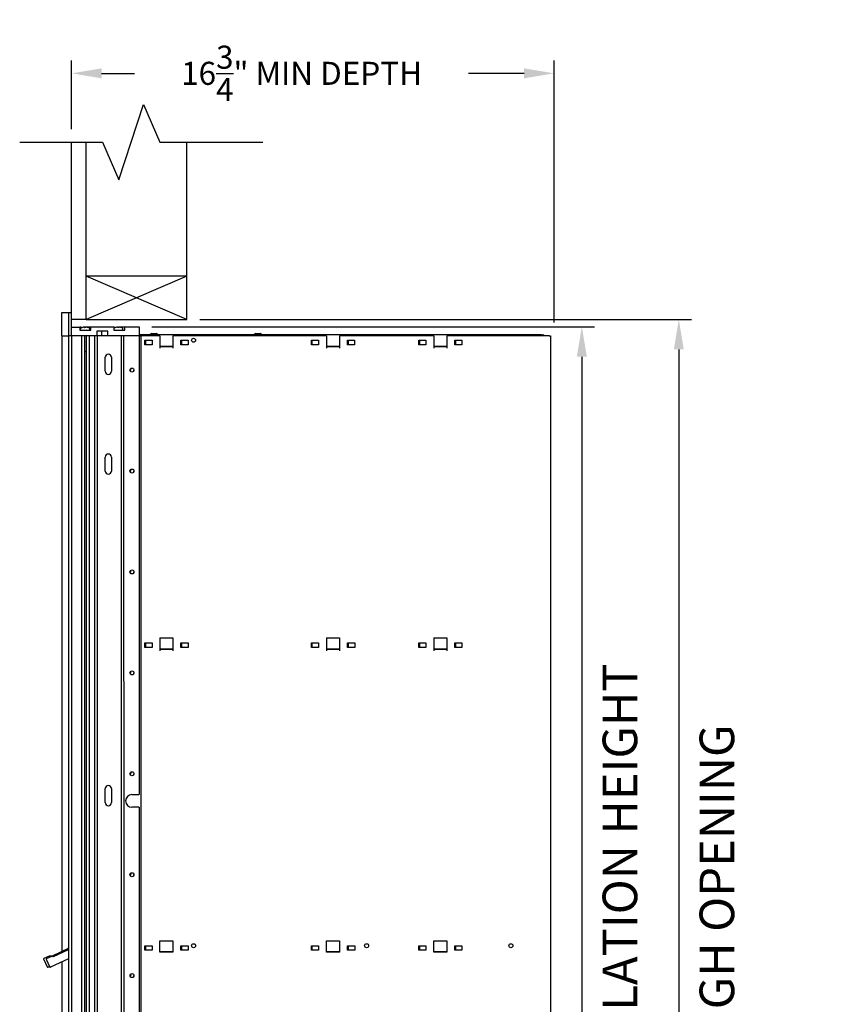
# Model space of a CAD drawing. Units: inches. Extents: x 1172 to 2952, y -141 to -42.
# Drawn here: x 1234 to 1262, y -85 to -51 of the extents above; entities that cross this region are included whole.
import ezdxf

# ---------------------------------------------------------------- set-up
doc = ezdxf.new("R2010")
doc.units = ezdxf.units.IN
doc.header["$MEASUREMENT"] = 0
doc.layers.add('Board', color=7, linetype='Continuous')
doc.layers.add('Dim', color=1, linetype='Continuous')
doc.dimstyles.get("Standard").update_dxf_attribs({"dimscale": 8, "dimtxt": 0.1, "dimasz": 0.13, "dimexe": 0.055, "dimexo": 0.055, "dimgap": 0.09, "dimtad": 0, "dimtih": 1, "dimtoh": 1, "dimdec": 4, "dimzin": 0, "dimdsep": 46, "dimlunit": 5, "dimtxsty": 'Standard', "dimcen": 0.09, "dimadec": 0, "dimazin": 1, "dimtfac": 1, "dimtdec": 4, "dimtofl": 0, "dimtmove": 0, "dimatfit": 3, "dimfxl": 1, "dimtolj": 1, "dimtzin": 0, "dimarcsym": 0})
doc.dimstyles.new('Standard$0', dxfattribs={"dimscale": 8, "dimtxt": 0.15, "dimasz": 0.13, "dimexe": 0.055, "dimexo": 0.055, "dimgap": 0.09, "dimtad": 2, "dimdec": 4, "dimzin": 0, "dimdsep": 46, "dimlunit": 5, "dimtxsty": 'Standard', "dimcen": 0.09, "dimadec": 0, "dimazin": 1, "dimtfac": 1, "dimtdec": 4, "dimtofl": 0, "dimtmove": 0, "dimatfit": 3, "dimfxl": 1, "dimfrac": 2, "dimtolj": 1, "dimtzin": 0, "dimarcsym": 0})

# ---------------------------------------------------------------- blocks, each defined once
blk = doc.blocks.new('*D245')
at = {"layer": 'Defpoints', "color": 0, "transparency": 16777216}
for p in [(1239.485, -61.441), (1239.49, -117.191), (1256.535, -117.191)]:
    blk.add_point(p, dxfattribs=at)
at = {"layer": 'Dim', "color": 0, "lineweight": -2, "transparency": 16777216}
for p, q in [((1239.925, -61.441), (1256.975, -61.441)), ((1256.535, -62.481), (1256.535, -116.151)), ((1239.93, -117.191), (1256.975, -117.191))]:
    blk.add_line(p, q, dxfattribs=at)
at = {"layer": 'Dim', "color": 0, "transparency": 16777216}
for points in [[(1256.361, -62.481), (1256.708, -62.481), (1256.535, -61.441)], [(1256.361, -116.151), (1256.708, -116.151), (1256.535, -117.191)]]:
    blk.add_solid(points, dxfattribs=at)
at = {"layer": 'Dim', "color": 0, "transparency": 16777216, "insert": (1257.855, -85.037), "char_height": 1.2, "attachment_point": 5, "rotation": 90}
blk.add_mtext('\\A1;55 3/4" ROUGH OPENING', dxfattribs=at)
blk = doc.blocks.new('*D249')
at = {"layer": 'Defpoints', "color": 0, "transparency": 16777216}
for p in [(1237.832, -61.691), (1239.49, -117.191), (1253.173, -117.191)]:
    blk.add_point(p, dxfattribs=at)
at = {"layer": 'Dim', "color": 0, "lineweight": -2, "transparency": 16777216}
for p, q in [((1238.272, -61.691), (1253.613, -61.691)), ((1253.173, -62.731), (1253.173, -116.151)), ((1239.93, -117.191), (1253.613, -117.191))]:
    blk.add_line(p, q, dxfattribs=at)
at = {"layer": 'Dim', "color": 0, "transparency": 16777216}
for points in [[(1253, -62.731), (1253.346, -62.731), (1253.173, -61.691)], [(1253, -116.151), (1253.346, -116.151), (1253.173, -117.191)]]:
    blk.add_solid(points, dxfattribs=at)
at = {"layer": 'Dim', "color": 0, "transparency": 16777216, "insert": (1254.493, -85.037), "char_height": 1.2, "attachment_point": 5, "rotation": 90}
blk.add_mtext('\\A1;55 1/2" INSTALLATION HEIGHT', dxfattribs=at)
blk = doc.blocks.new('*D248')
at = {"layer": 'Defpoints', "color": 0, "transparency": 16777216}
for p in [(1252.211, -52.904), (1235.485, -55.278), (1252.211, -61.983)]:
    blk.add_point(p, dxfattribs=at)
at = {"layer": 'Dim', "color": 0, "lineweight": -2, "transparency": 16777216}
for p, q in [((1235.485, -54.838), (1235.485, -52.464)), ((1252.211, -61.543), (1252.211, -52.464)), ((1236.525, -52.904), (1237.67, -52.904)), ((1251.171, -52.904), (1249.243, -52.904))]:
    blk.add_line(p, q, dxfattribs=at)
at = {"layer": 'Dim', "color": 0, "transparency": 16777216}
for points in [[(1236.525, -52.731), (1236.525, -53.078), (1235.485, -52.904)], [(1251.171, -52.731), (1251.171, -53.078), (1252.211, -52.904)]]:
    blk.add_solid(points, dxfattribs=at)
at = {"layer": 'Dim', "color": 0, "transparency": 16777216, "insert": (1243.457, -52.904), "char_height": 0.8, "attachment_point": 5}
blk.add_mtext('\\A1;16{\\H1x;\\S3/4;}" MIN DEPTH', dxfattribs=at)

msp = doc.modelspace()

# ---------------------------------------------------------------- linework, layer by layer
for p, q in [((1235.48507, -61.44123), (1235.48507, -55.29235)), ((1235.98507, -61.44123), (1235.98507, -55.29235)), ((1239.48507, -61.44123), (1239.48507, -55.29235)), ((1239.48507, -59.94123), (1235.98507, -59.94121)), ((1239.48507, -61.44123), (1235.98507, -59.94121)), ((1239.48507, -59.94123), (1235.98507, -61.44121)), ((1235.15202, -61.19795), (1235.38505, -61.19794)), ((1235.15205, -62.00504), (1235.15202, -61.19795)), ((1235.38508, -62.00503), (1235.38505, -61.19794)), ((1235.38505, -61.19794), (1235.48505, -61.19794)), ((1235.48508, -62.00502), (1235.48505, -61.19794)), ((1235.98507, -61.44123), (1235.48507, -61.44123)), ((1235.98507, -61.44121), (1239.48507, -61.44123)), ((1235.48507, -61.70462), (1235.76532, -61.70461)), ((1235.76532, -61.70461), (1235.76532, -61.81604)), ((1235.76537, -61.70616), (1235.76532, -61.7062)), ((1235.76537, -61.70616), (1235.76537, -61.71544)), ((1235.79528, -61.81604), (1235.79528, -61.76006)), ((1235.8231, -61.71424), (1235.82254, -61.71544)), ((1235.87202, -61.71544), (1235.87146, -61.71423)), ((1235.92919, -61.71544), (1235.92919, -61.70616)), ((1235.92924, -61.69792), (1236.15114, -61.69792)), ((1235.92924, -61.69792), (1235.92924, -61.7062)), ((1235.98337, -61.70615), (1235.98337, -61.71543)), ((1236.0411, -61.71423), (1236.04053, -61.71543)), ((1236.11728, -61.81603), (1236.11728, -61.76005)), ((1236.15114, -61.69792), (1236.94639, -61.69789)), ((1236.15114, -61.81603), (1236.15114, -61.69792)), ((1236.94639, -61.69789), (1236.94639, -61.816)), ((1236.97637, -61.7142), (1236.97581, -61.7154)), ((1237.01789, -61.7154), (1237.01733, -61.7142)), ((1237.07506, -61.7154), (1237.07506, -61.70612)), ((1237.11031, -61.69788), (1237.21703, -61.69788)), ((1237.11031, -61.69788), (1237.11031, -61.7143)), ((1237.12924, -61.70612), (1237.12924, -61.71539)), ((1237.18697, -61.71419), (1237.18641, -61.71539)), ((1237.21703, -61.69788), (1237.21993, -61.69788)), ((1237.21703, -61.72573), (1237.21703, -61.69788)), ((1237.21993, -61.69788), (1237.21993, -61.72705)), ((1237.21993, -61.69788), (1237.22258, -61.69788)), ((1237.22258, -61.69788), (1237.22548, -61.69788)), ((1237.22258, -61.7283), (1237.22258, -61.69788)), ((1237.22548, -61.69788), (1237.33221, -61.69787)), ((1237.22548, -61.69788), (1237.22548, -61.72971)), ((1237.26316, -61.81599), (1237.26315, -61.76001)), ((1237.33221, -61.69787), (1237.83219, -61.69786)), ((1237.33221, -61.81598), (1237.33221, -61.69787)), ((1237.83219, -61.69786), (1237.8322, -62.00494)), ((1235.15205, -62.00504), (1235.37956, -62.00503)), ((1235.16229, -83.35357), (1235.16156, -62.00504)), ((1235.37956, -62.00503), (1235.38144, -116.89085)), ((1235.37956, -62.00503), (1235.38495, -62.00503)), ((1235.38495, -62.00503), (1235.38508, -62.00503)), ((1235.48508, -62.00502), (1235.38508, -62.00503)), ((1235.47956, -62.00502), (1235.48144, -116.89085)), ((1236.35587, -62.00499), (1235.48508, -62.00502)), ((1235.76532, -61.81604), (1236.15114, -61.81603)), ((1235.82456, -62.00501), (1235.82644, -116.89084)), ((1235.93041, -62.00501), (1235.9323, -116.89084)), ((1235.9943, -62.00501), (1235.99619, -116.89083)), ((1236.09456, -62.005), (1236.09644, -116.89083)), ((1236.27456, -62.005), (1236.27644, -116.89082)), ((1236.74168, -61.8475), (1236.35586, -61.84751)), ((1236.35586, -61.84751), (1236.35587, -62.00499)), ((1236.35956, -62.00499), (1236.35587, -62.00499)), ((1236.35956, -62.00499), (1236.37456, -62.00499)), ((1236.37456, -62.00499), (1236.37644, -116.89082)), ((1236.42456, -62.00499), (1236.37456, -62.00499)), ((1236.73834, -62.00498), (1236.42456, -62.00499)), ((1236.51978, -61.84751), (1236.51978, -62.00499)), ((1236.73834, -62.00498), (1236.74168, -62.00498)), ((1236.74168, -62.00498), (1236.74168, -61.8475)), ((1237.20701, -62.00497), (1236.74168, -62.00498)), ((1236.94639, -61.816), (1237.33221, -61.81598)), ((1237.1994, -62.00497), (1237.20128, -116.89079)), ((1237.20701, -62.00497), (1237.2144, -62.00497)), ((1237.27456, -62.00496), (1237.2144, -62.00497)), ((1237.27456, -62.00496), (1237.28287, -62.00496)), ((1237.8322, -62.00494), (1237.28287, -62.00496)), ((1237.28956, -62.00496), (1237.29144, -116.89079)), ((1237.82956, -62.00494), (1237.83011, -77.92094)), ((1251.77847, -61.97146), (1237.8322, -61.97194)), ((1237.83507, -62.00494), (1237.8322, -62.00494)), ((1237.83507, -62.00494), (1237.87995, -62.00494)), ((1238.54728, -62.00492), (1237.87995, -62.00494)), ((1237.87995, -62.00494), (1237.88184, -116.88683)), ((1238.26808, -61.93255), (1238.41263, -61.93255)), ((1238.41263, -61.93255), (1238.41343, -61.93255)), ((1238.54728, -62.00492), (1238.54729, -62.43071)), ((1244.32287, -62.00472), (1238.99728, -62.0049)), ((1238.99728, -62.0049), (1238.99729, -62.43069)), ((1241.87234, -61.93243), (1242.01689, -61.93243)), ((1242.01689, -61.93243), (1242.01769, -61.93243)), ((1244.32287, -62.00472), (1244.32288, -62.43051)), ((1248.04295, -62.00459), (1244.77287, -62.00471)), ((1244.77287, -62.00471), (1244.77288, -62.43049)), ((1248.04295, -62.00459), (1248.04296, -62.43038)), ((1252.04137, -62.00446), (1248.49295, -62.00458)), ((1248.49295, -62.00458), (1248.49296, -62.43037)), ((1251.77847, -61.97146), (1251.77847, -62.00447)), ((1251.77847, -61.97146), (1251.82965, -61.97146)), ((1251.82965, -61.97146), (1251.83046, -61.97146)), ((1252.04137, -62.00446), (1252.08625, -62.00446)), ((1252.08625, -62.00446), (1252.08814, -116.88634)), ((1238.02228, -62.16084), (1238.27228, -62.16083)), ((1238.02229, -62.32069), (1238.02228, -62.16084)), ((1238.02228, -62.1865), (1238.04186, -62.1865)), ((1238.04187, -62.3117), (1238.02229, -62.3117)), ((1238.27229, -62.32068), (1238.02229, -62.32069)), ((1238.04186, -62.1865), (1238.04187, -62.3117)), ((1238.27228, -62.16083), (1238.27229, -62.32068)), ((1238.54729, -62.36168), (1238.99729, -62.36166)), ((1238.99729, -62.38581), (1238.54729, -62.38583)), ((1239.27228, -62.1608), (1239.52228, -62.16079)), ((1239.27229, -62.32064), (1239.27228, -62.1608)), ((1239.27228, -62.18646), (1239.29186, -62.18646)), ((1239.29187, -62.31165), (1239.27229, -62.31165)), ((1239.52229, -62.32063), (1239.27229, -62.32064)), ((1239.29186, -62.18646), (1239.29187, -62.31165)), ((1239.52228, -62.16079), (1239.52229, -62.32063)), ((1243.79788, -62.32049), (1243.79787, -62.16064)), ((1243.79787, -62.16064), (1244.04787, -62.16064)), ((1243.79787, -62.1863), (1243.81706, -62.1863)), ((1243.81707, -62.3115), (1243.79788, -62.3115)), ((1244.04788, -62.32048), (1243.79788, -62.32049)), ((1243.81706, -62.1863), (1243.81707, -62.3115)), ((1244.04787, -62.16064), (1244.04788, -62.32048)), ((1244.32288, -62.36148), (1244.77288, -62.36147)), ((1244.77288, -62.38561), (1244.32288, -62.38563)), ((1245.04787, -62.1606), (1245.29787, -62.16059)), ((1245.04788, -62.32044), (1245.04787, -62.1606)), ((1245.04787, -62.18626), (1245.06706, -62.18626)), ((1245.06707, -62.31146), (1245.04788, -62.31146)), ((1245.29788, -62.32044), (1245.04788, -62.32044)), ((1245.06706, -62.18626), (1245.06707, -62.31146)), ((1245.29787, -62.16059), (1245.29788, -62.32044)), ((1247.51795, -62.16052), (1247.76795, -62.16051)), ((1247.51796, -62.32036), (1247.51795, -62.16052)), ((1247.51795, -62.18617), (1247.54147, -62.18617)), ((1247.54147, -62.31137), (1247.51796, -62.31137)), ((1247.76796, -62.32035), (1247.51796, -62.32036)), ((1247.54147, -62.18617), (1247.54147, -62.31137)), ((1247.76795, -62.16051), (1247.76796, -62.32035)), ((1248.04296, -62.36135), (1248.49296, -62.36134)), ((1248.49296, -62.38548), (1248.04296, -62.3855)), ((1248.76796, -62.32032), (1248.76795, -62.16047)), ((1248.76795, -62.16047), (1249.01795, -62.16047)), ((1248.76795, -62.18613), (1248.79147, -62.18613)), ((1248.79147, -62.31133), (1248.76796, -62.31133)), ((1249.01796, -62.32031), (1248.76796, -62.32032)), ((1248.79147, -62.18613), (1248.79147, -62.31133)), ((1249.01795, -62.16047), (1249.01796, -62.32031)), ((1235.93043, -62.55053), (1235.99432, -62.55053)), ((1235.99432, -62.56603), (1235.93043, -62.56603)), ((1236.65197, -63.2353), (1236.65195, -62.75105)), ((1236.86848, -62.75104), (1236.8685, -63.23529)), ((1236.65208, -66.69987), (1236.65207, -66.21561)), ((1236.8686, -66.21561), (1236.86862, -66.69986)), ((1238.02264, -72.66084), (1238.27264, -72.66083)), ((1238.02265, -72.82069), (1238.02264, -72.66084)), ((1238.02264, -72.6865), (1238.04222, -72.6865)), ((1238.04222, -72.6865), (1238.04223, -72.8117)), ((1238.27264, -72.66083), (1238.27265, -72.82068)), ((1238.54764, -72.48582), (1238.99764, -72.48581)), ((1238.54764, -72.48582), (1238.54765, -72.93071)), ((1238.99764, -72.48581), (1238.99765, -72.93069)), ((1239.27264, -72.6608), (1239.52264, -72.66079)), ((1239.27265, -72.82064), (1239.27264, -72.6608)), ((1239.27264, -72.68646), (1239.29222, -72.68646)), ((1239.29222, -72.68646), (1239.29223, -72.81165)), ((1239.52264, -72.66079), (1239.52265, -72.82063)), ((1243.79824, -72.82049), (1243.79823, -72.66064)), ((1243.79823, -72.66064), (1244.04823, -72.66064)), ((1243.79823, -72.6863), (1243.81742, -72.6863)), ((1243.81742, -72.6863), (1243.81743, -72.8115)), ((1244.04823, -72.66064), (1244.04824, -72.82048)), ((1244.32323, -72.48563), (1244.77323, -72.48561)), ((1244.32323, -72.48563), (1244.32324, -72.93051)), ((1244.77323, -72.48561), (1244.77324, -72.93049)), ((1245.04823, -72.6606), (1245.29823, -72.66059)), ((1245.04824, -72.82044), (1245.04823, -72.6606)), ((1245.04823, -72.68626), (1245.06742, -72.68626)), ((1245.06742, -72.68626), (1245.06743, -72.81146)), ((1245.29823, -72.66059), (1245.29824, -72.82044)), ((1247.51831, -72.66052), (1247.76831, -72.66051)), ((1247.51832, -72.82036), (1247.51831, -72.66052)), ((1247.51831, -72.68617), (1247.54183, -72.68617)), ((1247.54183, -72.68617), (1247.54183, -72.81137)), ((1247.76831, -72.66051), (1247.76832, -72.82035)), ((1248.04331, -72.4855), (1248.49331, -72.48548)), ((1248.04331, -72.4855), (1248.04332, -72.93038)), ((1248.49331, -72.48548), (1248.49332, -72.93037)), ((1248.76832, -72.82032), (1248.76831, -72.66047)), ((1248.76831, -72.66047), (1249.01831, -72.66047)), ((1248.76831, -72.68613), (1248.79183, -72.68613)), ((1248.79183, -72.68613), (1248.79183, -72.81133)), ((1249.01831, -72.66047), (1249.01832, -72.82031)), ((1238.04223, -72.8117), (1238.02265, -72.8117)), ((1238.27265, -72.82068), (1238.02265, -72.82069)), ((1238.54765, -72.86168), (1238.99765, -72.86166)), ((1238.99765, -72.88581), (1238.54765, -72.88582)), ((1239.29223, -72.81165), (1239.27265, -72.81165)), ((1239.52265, -72.82063), (1239.27265, -72.82064)), ((1243.81743, -72.8115), (1243.79824, -72.8115)), ((1244.04824, -72.82048), (1243.79824, -72.82049)), ((1244.32324, -72.86148), (1244.77324, -72.86147)), ((1244.77324, -72.88561), (1244.32324, -72.88563)), ((1245.06743, -72.81146), (1245.04824, -72.81146)), ((1245.29824, -72.82044), (1245.04824, -72.82044)), ((1247.54183, -72.81137), (1247.51832, -72.81137)), ((1247.76832, -72.82035), (1247.51832, -72.82036)), ((1248.04332, -72.86135), (1248.49332, -72.86134)), ((1248.49332, -72.88548), (1248.04332, -72.8855)), ((1248.79183, -72.81133), (1248.76832, -72.81133)), ((1249.01832, -72.82031), (1248.76832, -72.82032)), ((1236.65248, -78.19593), (1236.65246, -77.71168)), ((1236.869, -77.71167), (1236.86901, -78.19592)), ((1237.57814, -77.92095), (1237.81511, -77.92094)), ((1237.83011, -77.92094), (1237.81511, -77.92094)), ((1237.81512, -78.35894), (1237.57815, -78.35895)), ((1237.81512, -78.35894), (1237.83012, -78.35894)), ((1237.83012, -78.35894), (1237.83088, -100.53677)), ((1235.36355, -83.25971), (1234.80892, -83.51837)), ((1234.85762, -83.53926), (1235.38029, -83.2955)), ((1238.023, -83.16084), (1238.273, -83.16083)), ((1238.02301, -83.32069), (1238.023, -83.16084)), ((1238.023, -83.1865), (1238.04258, -83.1865)), ((1238.04259, -83.3117), (1238.02301, -83.3117)), ((1238.27301, -83.32068), (1238.02301, -83.32069)), ((1238.04258, -83.1865), (1238.04259, -83.3117)), ((1238.273, -83.16083), (1238.27301, -83.32068)), ((1238.548, -82.98582), (1238.998, -82.98581)), ((1238.54801, -83.38582), (1238.548, -82.98582)), ((1238.998, -82.98581), (1238.99801, -83.38581)), ((1239.273, -83.1608), (1239.523, -83.16079)), ((1239.27301, -83.32064), (1239.273, -83.1608)), ((1239.273, -83.18646), (1239.29258, -83.18646)), ((1239.29259, -83.31165), (1239.27301, -83.31165)), ((1239.52301, -83.32063), (1239.27301, -83.32064)), ((1239.29258, -83.18646), (1239.29259, -83.31165)), ((1239.523, -83.16079), (1239.52301, -83.32063)), ((1243.79859, -83.16064), (1244.04859, -83.16064)), ((1243.7986, -83.32049), (1243.79859, -83.16064)), ((1243.79859, -83.1863), (1243.81778, -83.1863)), ((1243.81779, -83.3115), (1243.7986, -83.3115)), ((1244.0486, -83.32048), (1243.7986, -83.32049)), ((1243.81778, -83.1863), (1243.81779, -83.3115)), ((1244.04859, -83.16064), (1244.0486, -83.32048)), ((1244.32359, -82.98563), (1244.77359, -82.98561)), ((1244.3236, -83.38563), (1244.32359, -82.98563)), ((1244.77359, -82.98561), (1244.7736, -83.38561)), ((1245.04859, -83.1606), (1245.29859, -83.16059)), ((1245.0486, -83.32044), (1245.04859, -83.1606)), ((1245.04859, -83.18626), (1245.06778, -83.18626)), ((1245.06779, -83.31146), (1245.0486, -83.31146)), ((1245.2986, -83.32044), (1245.0486, -83.32044)), ((1245.06778, -83.18626), (1245.06779, -83.31146)), ((1245.29859, -83.16059), (1245.2986, -83.32044)), ((1247.51867, -83.16052), (1247.76867, -83.16051)), ((1247.51868, -83.32036), (1247.51867, -83.16052)), ((1247.51867, -83.18617), (1247.54219, -83.18617)), ((1247.54219, -83.31137), (1247.51868, -83.31137)), ((1247.76868, -83.32035), (1247.51868, -83.32036)), ((1247.54219, -83.18617), (1247.54219, -83.31137)), ((1247.76867, -83.16051), (1247.76868, -83.32035)), ((1248.04367, -82.9855), (1248.49367, -82.98548)), ((1248.04368, -83.3855), (1248.04367, -82.9855)), ((1248.49367, -82.98548), (1248.49368, -83.38548)), ((1248.76867, -83.16047), (1249.01867, -83.16047)), ((1248.76868, -83.32032), (1248.76867, -83.16047)), ((1248.76867, -83.18613), (1248.79219, -83.18613)), ((1248.79219, -83.31133), (1248.76868, -83.31133)), ((1249.01868, -83.32031), (1248.76868, -83.32032)), ((1248.79219, -83.18613), (1248.79219, -83.31133)), ((1249.01867, -83.16047), (1249.01868, -83.32031)), ((1234.51675, -83.63291), (1234.63822, -83.89338)), ((1234.71181, -83.52022), (1234.52628, -83.60675)), ((1234.73171, -83.89337), (1234.61024, -83.6329)), ((1234.61976, -83.60674), (1234.8053, -83.52022)), ((1234.81362, -83.51837), (1234.72013, -83.51838)), ((1235.3803, -83.61262), (1234.75787, -83.90289)), ((1238.54801, -83.36168), (1238.99801, -83.36166)), ((1238.99801, -83.38581), (1238.54801, -83.38582)), ((1238.83828, -83.36167), (1238.83828, -83.38582)), ((1244.3236, -83.36148), (1244.7736, -83.36147)), ((1244.7736, -83.38561), (1244.3236, -83.38563)), ((1244.61387, -83.36147), (1244.61387, -83.38562)), ((1248.04368, -83.36135), (1248.49368, -83.36134)), ((1248.49368, -83.38548), (1248.04368, -83.3855)), ((1248.33395, -83.36134), (1248.33395, -83.38549)), ((1234.74955, -83.90474), (1234.65606, -83.90474)), ((1235.16344, -116.89086), (1235.16231, -83.71428))]:
    msp.add_line(p, q)
at = {"flags": 128}
for points in [[(1235.92919, -61.70616), (1235.92959, -61.70651), (1235.93, -61.70687), (1235.93041, -61.70722), (1235.93082, -61.70758), (1235.93123, -61.70794), (1235.93164, -61.70829), (1235.93205, -61.70865), (1235.93245, -61.70901), (1235.93286, -61.70936), (1235.93327, -61.70972), (1235.93368, -61.71008), (1235.93409, -61.71043), (1235.9345, -61.71079), (1235.93491, -61.71115), (1235.93532, -61.7115), (1235.93573, -61.71186), (1235.93614, -61.71222), (1235.93654, -61.71258), (1235.93695, -61.71293), (1235.93736, -61.71329), (1235.93777, -61.71365), (1235.93818, -61.71401), (1235.93859, -61.71436), (1235.939, -61.71472)], [(1235.98337, -61.70615), (1235.98296, -61.70651), (1235.98255, -61.70687), (1235.98214, -61.70722), (1235.98173, -61.70758), (1235.98132, -61.70793), (1235.98092, -61.70829), (1235.98051, -61.70865), (1235.9801, -61.709), (1235.97969, -61.70936), (1235.97928, -61.70972), (1235.97887, -61.71007), (1235.97846, -61.71043), (1235.97805, -61.71079), (1235.97764, -61.71115), (1235.97724, -61.7115), (1235.97683, -61.71186), (1235.97642, -61.71222), (1235.97601, -61.71257), (1235.9756, -61.71293), (1235.97519, -61.71329), (1235.97478, -61.71365), (1235.97437, -61.714), (1235.97396, -61.71436), (1235.97356, -61.71472)], [(1237.07506, -61.70612), (1237.07547, -61.70647), (1237.07588, -61.70683), (1237.07629, -61.70718), (1237.0767, -61.70754), (1237.0771, -61.7079), (1237.07751, -61.70825), (1237.07792, -61.70861), (1237.07833, -61.70897), (1237.07874, -61.70932), (1237.07915, -61.70968), (1237.07956, -61.71004), (1237.07997, -61.71039), (1237.08038, -61.71075), (1237.08078, -61.71111), (1237.08119, -61.71147), (1237.0816, -61.71182), (1237.08201, -61.71218), (1237.08242, -61.71254), (1237.08283, -61.71289), (1237.08324, -61.71325), (1237.08365, -61.71361), (1237.08406, -61.71397), (1237.08446, -61.71432), (1237.08487, -61.71468)], [(1237.12924, -61.70612), (1237.12883, -61.70647), (1237.12843, -61.70683), (1237.12802, -61.70718), (1237.12761, -61.70754), (1237.1272, -61.7079), (1237.12679, -61.70825), (1237.12638, -61.70861), (1237.12597, -61.70896), (1237.12556, -61.70932), (1237.12516, -61.70968), (1237.12475, -61.71004), (1237.12434, -61.71039), (1237.12393, -61.71075), (1237.12352, -61.71111), (1237.12311, -61.71146), (1237.1227, -61.71182), (1237.12229, -61.71218), (1237.12188, -61.71254), (1237.12148, -61.71289), (1237.12107, -61.71325), (1237.12066, -61.71361), (1237.12025, -61.71397), (1237.11984, -61.71432), (1237.11943, -61.71468)]]:
    msp.add_lwpolyline(points, dxfattribs=at)
for centre in [(1239.71146, -62.16079), (1237.57763, -63.19787), (1237.57775, -66.69787), (1237.57787, -70.19787), (1237.57799, -73.69787), (1237.57811, -77.19787), (1237.57823, -80.69787), (1239.71296, -83.16079), (1245.71296, -83.16058), (1250.71296, -83.16041), (1237.57835, -84.19787)]:
    msp.add_circle(centre, 0.0689)
for centre, radius, start, end in [((1235.73829, -61.98017), 0.27781, 72.346664, 80.507368), ((1235.81028, -61.76006), 0.015, 123.558322, 180.001965), ((1235.95629, -61.98016), 0.27913, 107.692534, 123.558322), ((1235.73829, -61.98017), 0.27913, 67.016533, 72.311396), ((1235.95629, -61.98016), 0.27781, 99.496562, 107.657266), ((1235.95629, -61.98016), 0.27781, 72.346664, 80.507368), ((1235.95629, -61.98016), 0.27913, 56.445607, 72.311396), ((1236.10228, -61.76005), 0.015, 0.001965, 56.445607), ((1236.89156, -61.98013), 0.27781, 72.346664, 78.61733), ((1236.95615, -61.76002), 0.015, 123.558322, 130.603956), ((1237.10216, -61.98012), 0.27913, 107.692534, 123.558322), ((1236.89156, -61.98013), 0.27913, 67.838883, 72.311396), ((1237.10216, -61.98012), 0.27781, 99.496562, 107.657266), ((1237.10216, -61.98012), 0.27781, 72.346664, 80.507368), ((1237.10216, -61.98012), 0.27913, 56.445607, 72.311396), ((1237.24815, -61.76001), 0.015, 0.001965, 56.445607), ((1238.26808, -61.99161), 0.05906, 90.001965, 160.530744), ((1238.41263, -61.9916), 0.05906, 19.473185, 90.001965), ((1238.41343, -61.9916), 0.05906, 19.473185, 90.001965), ((1241.87234, -61.99149), 0.05906, 90.001965, 160.530744), ((1242.01689, -61.99148), 0.05906, 19.473185, 90.001965), ((1242.01769, -61.99148), 0.05906, 19.473185, 90.001965), ((1251.82965, -62.02264), 0.05118, 20.804575, 90.001965), ((1251.83046, -62.02264), 0.05118, 20.804575, 90.001965), ((1236.76022, -62.75104), 0.10827, 0.001965, 180.001965), ((1237.51936, -63.17818), 0.025, 245.001176, 77.668925), ((1236.76023, -63.2353), 0.10827, 180.001965, 0.001965), ((1237.51936, -63.17818), 0.12795, 329.557893, 353.112208), ((1236.76034, -66.21561), 0.10827, 0.001965, 180.001965), ((1236.76035, -66.69986), 0.10827, 180.001965, 0.001965), ((1237.51948, -66.67818), 0.025, 245.001176, 77.668925), ((1237.51948, -66.67818), 0.12795, 329.557893, 353.112208), ((1237.5196, -70.17818), 0.025, 245.001176, 77.668925), ((1237.5196, -70.17818), 0.12795, 329.557893, 353.112208), ((1237.51972, -73.67818), 0.025, 245.001176, 77.668925), ((1237.51972, -73.67818), 0.12795, 329.557893, 353.112208), ((1237.51984, -77.17818), 0.025, 245.001176, 77.668925), ((1237.51984, -77.17818), 0.12795, 329.557893, 353.112208), ((1236.76073, -77.71167), 0.10827, 0.001965, 180.001965), ((1236.76075, -78.19593), 0.10827, 180.001965, 0.001965), ((1237.57815, -78.13995), 0.219, 90.001965, 270.001965), ((1237.51996, -80.67818), 0.025, 245.001176, 77.668925), ((1237.51996, -80.67818), 0.12795, 329.557893, 353.112208), ((1237.52008, -84.17818), 0.025, 245.001176, 77.668925), ((1237.52008, -84.17818), 0.12795, 329.557893, 353.112208)]:
    msp.add_arc(centre, radius, start, end)
for centre, major_axis, ratio, start_param, end_param in [((1235.73829, -61.96494), (0.27681, 0.00001), 0.90568262, 1.47277348, 1.47294556), ((1235.77474, -61.98017), (-0.00001, 0.27433), 0.70710678, 6.2348718, 6.33149882), ((1235.91983, -61.98016), (-0.00001, 0.27433), 0.70710678, 6.2348718, 6.33149882), ((1235.95629, -61.96493), (0.27681, 0.00001), 0.90568261, 1.47277348, 1.66881918), ((1235.99274, -61.98016), (-0.00001, 0.27433), 0.70710678, 6.2348718, 6.33149882), ((1237.0657, -61.98012), (-0.00001, 0.27433), 0.70710678, 6.2348718, 6.33149882), ((1237.10216, -61.96489), (0.27681, 0.00001), 0.90568261, 1.47277348, 1.66881918), ((1237.13862, -61.98012), (-0.00001, 0.27433), 0.70710678, 6.2348718, 6.33149882), ((1235.35523, -83.24187), (0.00832, -0.01784), 0.99998241, 0, 1.57079633), ((1235.39091, -83.22523), (-0.01062, 0.01657), 0.99998857, 0, 1.43707502), ((1234.53459, -83.62459), (-0.00832, 0.01784), 0.99998241, 0, 1.57079633), ((1234.62808, -83.62458), (-0.00832, 0.01784), 0.99998241, 0, 1.57079633), ((1234.72013, -83.53806), (0, 0.01969), 0.99997263, 0, 0.43633231), ((1234.81362, -83.53806), (-0.00832, 0.01784), 0.99998241, 4.71238898, 6.28318531), ((1234.8493, -83.52142), (0.00832, -0.01784), 0.99998241, 4.71238898, 6.28318531), ((1234.65606, -83.88506), (0.00832, -0.01784), 0.99998241, 4.71238898, 5.84685299), ((1234.74955, -83.88505), (0.00832, -0.01784), 0.99998241, 4.71238898, 6.28318531)]:
    msp.add_ellipse(centre, major_axis=major_axis, ratio=ratio, start_param=start_param, end_param=end_param)
at = {"layer": 'Board'}
for p, q in [((1237.11848, -56.6013), (1237.97712, -53.9834)), ((1237.97712, -53.9834), (1238.54106, -55.29235)), ((1233.68569, -55.29235), (1236.55455, -55.29235)), ((1236.55455, -55.29235), (1237.11848, -56.6013)), ((1238.54106, -55.29235), (1242.11266, -55.29235))]:
    msp.add_line(p, q, dxfattribs=at)

# ---------------------------------------------------------------- dimensions: what is measured, and where the dimension line sits
at = {"layer": 'Dim'}
dim = msp.add_linear_dim(base=(1252.21125, -52.90439), p1=(1235.48507, -55.27788), p2=(1252.21125, -61.98333), text='<> MIN DEPTH', dimstyle='Standard', override={"dimpost": '"'}, dxfattribs=at)
dim.commit()
dim.dimension.update_dxf_attribs({"geometry": '*D248', "text_midpoint": (1243.45676, -52.90439), "dimtype": 160})
for base, p1, text, picture, middle in [((1256.5346, -117.19125), (1239.48507, -61.44123), '<> ROUGH OPENING', '*D245', (1256.5346, -85.03732)), ((1253.173, -117.19125), (1237.83219, -61.69119), '<> INSTALLATION HEIGHT', '*D249', (1253.173, -85.03732))]:
    dim = msp.add_linear_dim(base=base, p1=p1, p2=(1239.49024, -117.19125), angle=90, text=text, dimstyle='Standard$0', override={"dimpost": '"'}, dxfattribs=at)
    dim.commit()
    dim.dimension.update_dxf_attribs({"geometry": picture, "text_midpoint": middle, "dimtype": 160})

doc.saveas('drawing.dxf')
